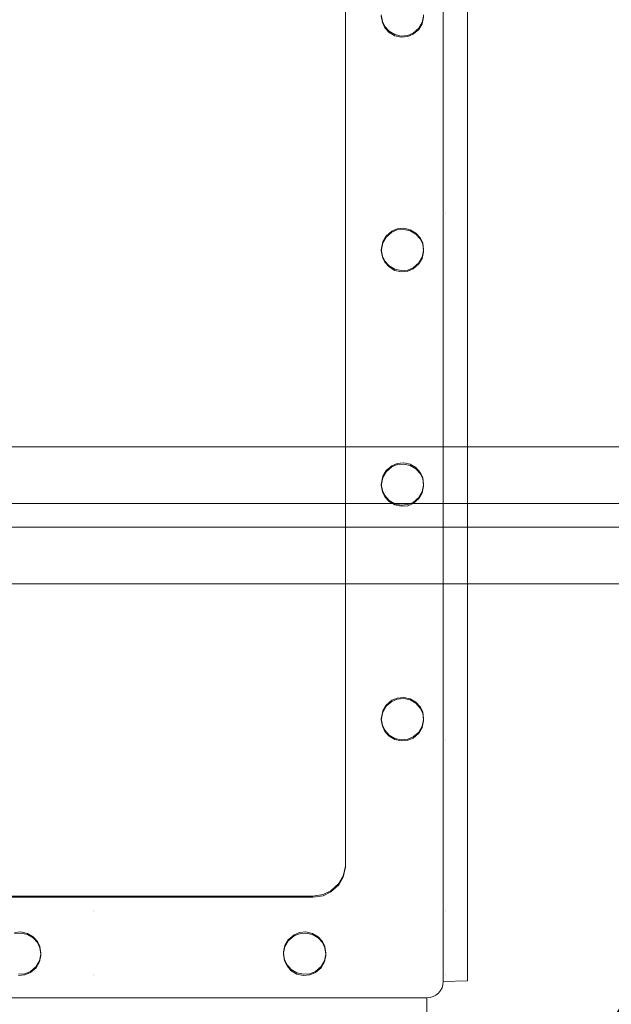
# Model space of a CAD drawing. Units: millimetres. Extents: x -1311 to 1499, y -2499 to 2522.
# Drawn here: x 357 to 430, y 780 to 901 of the extents above; entities that cross this region are included whole.
import ezdxf

# ---------------------------------------------------------------- set-up
doc = ezdxf.new("R2010")
doc.units = ezdxf.units.MM
doc.header["$LTSCALE"] = 25.4
doc.layers.add('Geen', color=7, linetype='Continuous', lineweight=9)

# ---------------------------------------------------------------- blocks, each defined once
blk = doc.blocks.new('Groep-1')
at = {"layer": 'Geen', "color": 7, "linetype": 'Continuous', "lineweight": 5}
for points in [[(313.07, 770.09, 914.47), (313.47, 770.13, 914.47), (313.84, 770.24, 914.48), (314.18, 770.42, 914.48), (314.49, 770.67, 914.49), (314.74, 770.98, 914.5), (314.93, 771.32, 914.52), (315.04, 771.69, 914.53), (315.07, 772.09, 914.54), (315.07, 922, 919.78)], [(211.07, 922, 919.78), (211.07, 772.09, 914.54), (211.11, 771.69, 914.53), (211.22, 771.32, 914.52), (211.4, 770.98, 914.5), (211.66, 770.67, 914.49), (211.96, 770.42, 914.48), (212.3, 770.24, 914.48), (212.67, 770.13, 914.47), (213.07, 770.09, 914.47), (313.07, 770.09, 914.47)]]:
    blk.add_polyline3d(points, dxfattribs=at)
for points, invisible_edges in [([(817.97, 1021.42, 623), (-607.82, 1021.42, 623), (-544.61, 739.33, 623), (-541.61, 737.86, 623)], 10), ([(817.97, 1021.42, 623), (-541.61, 737.86, 623), (-538.66, 735.11, 623)], 9), ([(-538.66, 735.11, 623), (-536.94, 732.22, 623), (817.97, 1021.42, 623)], 10), ([(817.97, 1021.42, 623), (-536.94, 732.22, 623), (-536.06, 728.36, 623), (758.67, 739.92, 623)], 13), ([(307.47, 890.7, 904.68), (307.6, 889.89, 904.65), (303.07, 866.47, 903.83), (303.07, 900.45, 905.02)], 10), ([(307.47, 890.56, 908.67), (307.6, 889.76, 908.65), (303.07, 866.33, 907.83), (303.07, 900.31, 909.01)], 10), ([(315.37, 900.45, 905.02), (315.37, 866.47, 903.83), (312.67, 890.56, 904.67), (312.67, 890.7, 904.68)], 11), ([(315.37, 900.31, 909.01), (315.37, 866.33, 907.83), (312.67, 890.42, 908.67), (312.67, 890.56, 908.67)], 11), ([(331.82, 900.45, 905.02), (331.82, 866.47, 903.83), (315.37, 866.47, 903.83), (315.37, 900.45, 905.02)], 15), ([(331.82, 900.31, 909.01), (331.82, 866.33, 907.83), (315.37, 866.33, 907.83), (315.37, 900.31, 909.01)], 15), ([(335.72, 900.45, 905.02), (335.72, 866.47, 903.83), (331.82, 866.47, 903.83), (331.82, 900.45, 905.02)], 15), ([(335.72, 900.31, 909.01), (335.72, 866.33, 907.83), (331.82, 866.33, 907.83), (331.82, 900.31, 909.01)], 15), ([(315.37, 866.47, 903.83), (312.5, 889.76, 904.64), (312.67, 890.56, 904.67)], 9), ([(303.07, 866.47, 903.83), (307.6, 889.89, 904.65), (307.9, 889.27, 904.63)], 9), ([(303.07, 866.33, 907.83), (307.6, 889.76, 908.65), (307.9, 889.13, 908.62)], 9), ([(307.9, 889.27, 904.63), (308.42, 888.69, 904.61), (303.07, 866.47, 903.83)], 10), ([(312.09, 889.06, 904.62), (312.5, 889.76, 904.64), (315.37, 866.47, 903.83)], 10), ([(312.09, 888.92, 908.62), (312.5, 889.62, 908.64), (315.37, 866.33, 907.83)], 10), ([(315.37, 866.33, 907.83), (312.5, 889.62, 908.64), (312.67, 890.42, 908.67)], 9), ([(307.9, 889.13, 908.62), (308.42, 888.55, 908.6), (303.07, 866.33, 907.83)], 10), ([(308.42, 888.69, 904.61), (309.12, 888.28, 904.59), (303.07, 866.47, 903.83)], 10), ([(308.42, 888.55, 908.6), (309.12, 888.14, 908.59), (303.07, 866.33, 907.83)], 10), ([(303.07, 866.47, 903.83), (309.12, 888.28, 904.59), (309.93, 888.11, 904.59)], 9), ([(309.93, 888.11, 904.59), (310.71, 888.18, 904.59), (315.37, 866.47, 903.83), (303.07, 866.47, 903.83)], 14), ([(303.07, 866.33, 907.83), (309.12, 888.14, 908.59), (309.93, 887.97, 908.58)], 9), ([(309.93, 887.97, 908.58), (310.71, 888.04, 908.59), (315.37, 866.33, 907.83), (303.07, 866.33, 907.83)], 14), ([(310.71, 888.18, 904.59), (311.39, 888.46, 904.6), (315.37, 866.47, 903.83)], 10), ([(310.71, 888.04, 908.59), (311.39, 888.32, 908.59), (315.37, 866.33, 907.83)], 10), ([(311.39, 888.46, 904.6), (312.09, 889.06, 904.62), (315.37, 866.47, 903.83)], 10), ([(311.39, 888.32, 908.59), (312.09, 888.92, 908.62), (315.37, 866.33, 907.83)], 10), ([(303.07, 866.47, 903.83), (307.48, 833.28, 902.67), (307.47, 833.14, 902.67)], 9), ([(307.47, 833.14, 902.67), (309.43, 806.88, 901.75), (303.07, 866.47, 903.83)], 11), ([(303.07, 866.47, 903.83), (307.48, 862.07, 903.68), (307.47, 861.92, 903.67)], 9), ([(303.07, 866.47, 903.83), (307.64, 834.09, 902.7), (307.48, 833.28, 902.67)], 9), ([(303.07, 866.47, 903.83), (307.64, 862.87, 903.7), (307.48, 862.07, 903.68)], 9), ([(307.47, 861.92, 903.67), (310.22, 835.73, 902.76), (309.43, 835.67, 902.75), (303.07, 866.47, 903.83)], 13), ([(309.43, 806.88, 901.75), (308.76, 806.6, 901.74), (303.07, 866.47, 903.83)], 10), ([(309.43, 835.67, 902.75), (308.76, 835.39, 902.74), (303.07, 866.47, 903.83)], 10), ([(303.07, 866.47, 903.83), (315.37, 866.47, 903.83), (310.22, 864.52, 903.76), (309.43, 864.45, 903.76)], 11), ([(308.76, 806.6, 901.74), (308.05, 806, 901.72), (303.07, 866.47, 903.83)], 10), ([(308.76, 835.39, 902.74), (308.05, 834.78, 902.72), (303.07, 866.47, 903.83)], 10), ([(309.43, 864.45, 903.76), (308.76, 864.17, 903.75), (303.07, 866.47, 903.83)], 10), ([(308.05, 834.78, 902.72), (307.64, 834.09, 902.7), (303.07, 866.47, 903.83)], 10), ([(308.76, 864.17, 903.75), (308.05, 863.57, 903.73), (303.07, 866.47, 903.83)], 10), ([(308.05, 863.57, 903.73), (307.64, 862.87, 903.7), (303.07, 866.47, 903.83)], 10), ([(308.05, 806, 901.72), (307.64, 805.31, 901.69), (303.07, 801.76, 901.57), (303.07, 866.47, 903.83)], 10), ([(303.07, 866.33, 907.83), (307.48, 833.14, 906.67), (307.47, 833, 906.66)], 9), ([(307.47, 833, 906.66), (309.43, 806.74, 905.75), (303.07, 866.33, 907.83)], 11), ([(303.07, 866.33, 907.83), (307.48, 861.93, 907.67), (307.47, 861.78, 907.67)], 9), ([(303.07, 866.33, 907.83), (307.64, 833.95, 906.7), (307.48, 833.14, 906.67)], 9), ([(303.07, 866.33, 907.83), (307.64, 862.73, 907.7), (307.48, 861.93, 907.67)], 9), ([(307.47, 861.78, 907.67), (310.22, 835.59, 906.75), (309.43, 835.53, 906.75), (303.07, 866.33, 907.83)], 13), ([(309.43, 806.74, 905.75), (308.76, 806.46, 905.74), (303.07, 866.33, 907.83)], 10), ([(309.43, 835.53, 906.75), (308.76, 835.25, 906.74), (303.07, 866.33, 907.83)], 10), ([(303.07, 866.33, 907.83), (315.37, 866.33, 907.83), (310.22, 864.38, 907.76), (309.43, 864.31, 907.76)], 11), ([(308.76, 806.46, 905.74), (308.05, 805.86, 905.72), (303.07, 866.33, 907.83)], 10), ([(308.76, 835.25, 906.74), (308.05, 834.64, 906.72), (303.07, 866.33, 907.83)], 10), ([(309.43, 864.31, 907.76), (308.76, 864.03, 907.75), (303.07, 866.33, 907.83)], 10), ([(308.05, 834.64, 906.72), (307.64, 833.95, 906.7), (303.07, 866.33, 907.83)], 10), ([(308.76, 864.03, 907.75), (308.05, 863.43, 907.73), (303.07, 866.33, 907.83)], 10), ([(308.05, 863.43, 907.73), (307.64, 862.73, 907.7), (303.07, 866.33, 907.83)], 10), ([(308.05, 805.86, 905.72), (307.64, 805.17, 905.69), (303.07, 801.62, 905.57), (303.07, 866.33, 907.83)], 10), ([(311.03, 864.35, 903.76), (310.22, 864.52, 903.76), (315.37, 866.47, 903.83)], 10), ([(311.03, 864.21, 907.75), (310.22, 864.38, 907.76), (315.37, 866.33, 907.83)], 10), ([(311.72, 863.94, 903.74), (311.03, 864.35, 903.76), (315.37, 866.47, 903.83)], 10), ([(311.72, 863.8, 907.74), (311.03, 864.21, 907.75), (315.37, 866.33, 907.83)], 10), ([(312.24, 863.35, 903.72), (311.72, 863.94, 903.74), (315.37, 866.47, 903.83)], 10), ([(312.24, 863.21, 907.72), (311.72, 863.8, 907.74), (315.37, 866.33, 907.83)], 10), ([(315.37, 866.47, 903.83), (312.55, 862.73, 903.7), (312.24, 863.35, 903.72)], 9), ([(315.37, 866.33, 907.83), (312.55, 862.59, 907.7), (312.24, 863.21, 907.72)], 9), ([(315.37, 866.47, 903.83), (315.37, 801.76, 901.57), (312.5, 860.97, 903.64), (312.67, 861.78, 903.67)], 11), ([(315.37, 866.33, 907.83), (315.37, 801.62, 905.57), (312.5, 860.83, 907.64), (312.67, 861.64, 907.66)], 11), ([(312.67, 861.92, 903.67), (312.55, 862.73, 903.7), (315.37, 866.47, 903.83)], 10), ([(312.67, 861.78, 907.67), (312.55, 862.59, 907.7), (315.37, 866.33, 907.83)], 10), ([(315.37, 866.47, 903.83), (312.67, 861.78, 903.67), (312.67, 861.92, 903.67)], 9), ([(315.37, 866.33, 907.83), (312.67, 861.64, 907.66), (312.67, 861.78, 907.67)], 9), ([(331.82, 866.47, 903.83), (331.82, 801.76, 901.57), (315.37, 801.76, 901.57), (315.37, 866.47, 903.83)], 15), ([(331.82, 866.33, 907.83), (331.82, 801.62, 905.57), (315.37, 801.62, 905.57), (315.37, 866.33, 907.83)], 15), ([(335.72, 866.47, 903.83), (335.72, 801.76, 901.57), (331.82, 801.76, 901.57), (331.82, 866.47, 903.83)], 15), ([(335.72, 866.33, 907.83), (335.72, 801.62, 905.57), (331.82, 801.62, 905.57), (331.82, 866.33, 907.83)], 15), ([(310.22, 835.73, 902.76), (307.47, 861.92, 903.67), (307.6, 861.11, 903.64)], 9), ([(310.22, 835.59, 906.75), (307.47, 861.78, 907.67), (307.6, 860.97, 907.64)], 9), ([(307.6, 861.11, 903.64), (307.9, 860.49, 903.62), (310.22, 835.73, 902.76)], 10), ([(307.6, 860.97, 907.64), (307.9, 860.35, 907.62), (310.22, 835.59, 906.75)], 10), ([(310.22, 835.73, 902.76), (307.9, 860.49, 903.62), (308.42, 859.91, 903.6)], 9), ([(310.22, 835.59, 906.75), (307.9, 860.35, 907.62), (308.42, 859.77, 907.6)], 9), ([(311.72, 835.15, 902.74), (311.03, 835.56, 902.75), (312.5, 860.97, 903.64)], 10), ([(312.09, 860.28, 903.61), (312.5, 860.97, 903.64), (311.03, 835.56, 902.75)], 10), ([(311.72, 835.01, 906.73), (311.03, 835.42, 906.75), (312.5, 860.83, 907.64)], 10), ([(312.09, 860.14, 907.61), (312.5, 860.83, 907.64), (311.03, 835.42, 906.75)], 10), ([(311.39, 859.68, 903.59), (312.09, 860.28, 903.61), (311.03, 835.56, 902.75)], 10), ([(312.24, 834.57, 902.72), (311.72, 835.15, 902.74), (312.5, 860.97, 903.64)], 10), ([(312.24, 834.43, 906.71), (311.72, 835.01, 906.73), (312.5, 860.83, 907.64)], 10), ([(312.5, 860.97, 903.64), (312.55, 833.95, 902.69), (312.24, 834.57, 902.72)], 9), ([(312.5, 860.83, 907.64), (312.55, 833.81, 906.69), (312.24, 834.43, 906.71)], 9), ([(312.67, 833.14, 902.67), (312.5, 860.97, 903.64), (315.37, 801.76, 901.57)], 11), ([(312.67, 833.14, 902.67), (312.55, 833.95, 902.69), (312.5, 860.97, 903.64)], 10), ([(312.67, 833, 906.66), (312.5, 860.83, 907.64), (315.37, 801.62, 905.57)], 11), ([(312.67, 833, 906.66), (312.55, 833.81, 906.69), (312.5, 860.83, 907.64)], 10), ([(308.42, 859.91, 903.6), (309.12, 859.5, 903.59), (310.22, 835.73, 902.76)], 10), ([(308.42, 859.77, 907.6), (309.12, 859.36, 907.58), (310.22, 835.59, 906.75)], 10), ([(310.22, 835.73, 902.76), (309.12, 859.5, 903.59), (309.93, 859.33, 903.58)], 9), ([(310.22, 835.59, 906.75), (309.12, 859.36, 907.58), (309.93, 859.19, 907.58)], 9), ([(309.93, 859.33, 903.58), (310.71, 859.4, 903.58), (311.03, 835.56, 902.75), (310.22, 835.73, 902.76)], 10), ([(309.93, 859.19, 907.58), (310.71, 859.26, 907.58), (311.03, 835.42, 906.75), (310.22, 835.59, 906.75)], 10), ([(310.71, 859.4, 903.58), (311.39, 859.68, 903.59), (311.03, 835.56, 902.75)], 10), ([(310.71, 859.26, 907.58), (311.39, 859.54, 907.59), (311.03, 835.42, 906.75)], 10), ([(311.39, 859.54, 907.59), (312.09, 860.14, 907.61), (311.03, 835.42, 906.75)], 10), ([(307.47, 833.14, 902.67), (310.22, 806.95, 901.75), (309.43, 806.88, 901.75)], 9), ([(310.22, 806.95, 901.75), (307.47, 833.14, 902.67), (307.6, 832.33, 902.64)], 9), ([(307.47, 833, 906.66), (310.22, 806.81, 905.75), (309.43, 806.74, 905.75)], 9), ([(310.22, 806.81, 905.75), (307.47, 833, 906.66), (307.6, 832.19, 906.63)], 9), ([(315.37, 801.76, 901.57), (312.5, 832.19, 902.63), (312.67, 833, 902.66)], 9), ([(315.37, 801.62, 905.57), (312.5, 832.05, 906.63), (312.67, 832.86, 906.66)], 9), ([(315.37, 801.76, 901.57), (312.67, 833, 902.66), (312.67, 833.14, 902.67)], 9), ([(315.37, 801.62, 905.57), (312.67, 832.86, 906.66), (312.67, 833, 906.66)], 9), ([(307.6, 832.33, 902.64), (307.9, 831.71, 902.62), (310.22, 806.95, 901.75)], 10), ([(307.6, 832.19, 906.63), (307.9, 831.57, 906.61), (310.22, 806.81, 905.75)], 10), ([(310.22, 806.95, 901.75), (307.9, 831.71, 902.62), (308.42, 831.13, 902.6)], 9), ([(310.22, 806.81, 905.75), (307.9, 831.57, 906.61), (308.42, 830.99, 906.59)], 9), ([(311.72, 806.37, 901.73), (311.03, 806.78, 901.75), (312.5, 832.19, 902.63)], 10), ([(312.09, 831.5, 902.61), (312.5, 832.19, 902.63), (311.03, 806.78, 901.75)], 10), ([(311.72, 806.23, 905.73), (311.03, 806.64, 905.74), (312.5, 832.05, 906.63)], 10), ([(312.09, 831.36, 906.61), (312.5, 832.05, 906.63), (311.03, 806.64, 905.74)], 10), ([(311.39, 830.89, 902.59), (312.09, 831.5, 902.61), (311.03, 806.78, 901.75)], 10), ([(311.39, 830.75, 906.58), (312.09, 831.36, 906.61), (311.03, 806.64, 905.74)], 10), ([(312.24, 805.79, 901.71), (311.72, 806.37, 901.73), (312.5, 832.19, 902.63)], 10), ([(312.24, 805.65, 905.71), (311.72, 806.23, 905.73), (312.5, 832.05, 906.63)], 10), ([(312.5, 832.19, 902.63), (315.37, 801.76, 901.57), (312.55, 805.17, 901.69), (312.24, 805.79, 901.71)], 11), ([(312.5, 832.05, 906.63), (315.37, 801.62, 905.57), (312.55, 805.03, 905.69), (312.24, 805.65, 905.71)], 11), ([(308.42, 831.13, 902.6), (309.12, 830.71, 902.58), (310.22, 806.95, 901.75)], 10), ([(308.42, 830.99, 906.59), (309.12, 830.57, 906.58), (310.22, 806.81, 905.75)], 10), ([(310.22, 806.95, 901.75), (309.12, 830.71, 902.58), (309.93, 830.55, 902.57)], 9), ([(310.22, 806.81, 905.75), (309.12, 830.57, 906.58), (309.93, 830.41, 906.57)], 9), ([(309.93, 830.55, 902.57), (310.71, 830.61, 902.58), (311.03, 806.78, 901.75), (310.22, 806.95, 901.75)], 10), ([(309.93, 830.41, 906.57), (310.71, 830.47, 906.57), (311.03, 806.64, 905.74), (310.22, 806.81, 905.75)], 10), ([(310.71, 830.61, 902.58), (311.39, 830.89, 902.59), (311.03, 806.78, 901.75)], 10), ([(310.71, 830.47, 906.57), (311.39, 830.75, 906.58), (311.03, 806.64, 905.74)], 10), ([(303.07, 801.76, 901.57), (307.64, 805.31, 901.69), (307.48, 804.5, 901.67)], 9), ([(303.07, 801.62, 905.57), (307.64, 805.17, 905.69), (307.48, 804.36, 905.66)], 9), ([(312.67, 804.36, 901.66), (312.55, 805.17, 901.69), (315.37, 801.76, 901.57)], 10), ([(312.67, 804.22, 905.66), (312.55, 805.03, 905.69), (315.37, 801.62, 905.57)], 10), ([(303.07, 801.76, 901.57), (307.48, 804.5, 901.67), (307.47, 804.36, 901.66)], 9), ([(303.07, 801.62, 905.57), (307.48, 804.36, 905.66), (307.47, 804.22, 905.66)], 9), ([(307.47, 804.36, 901.66), (307.6, 803.55, 901.63), (303.07, 801.76, 901.57)], 10), ([(307.47, 804.22, 905.66), (307.6, 803.41, 905.63), (303.07, 801.62, 905.57)], 10), ([(303.07, 801.76, 901.57), (307.6, 803.55, 901.63), (307.9, 802.92, 901.61)], 9), ([(315.37, 801.76, 901.57), (312.5, 803.41, 901.63), (312.67, 804.21, 901.66)], 9), ([(315.37, 801.62, 905.57), (312.5, 803.27, 905.62), (312.67, 804.07, 905.65)], 9), ([(315.37, 801.76, 901.57), (312.67, 804.21, 901.66), (312.67, 804.36, 901.66)], 9), ([(315.37, 801.62, 905.57), (312.67, 804.07, 905.65), (312.67, 804.22, 905.66)], 9), ([(303.07, 801.62, 905.57), (307.6, 803.41, 905.63), (307.9, 802.78, 905.61)], 9), ([(307.9, 802.92, 901.61), (308.42, 802.34, 901.59), (303.07, 801.76, 901.57)], 10), ([(307.9, 802.78, 905.61), (308.42, 802.2, 905.59), (303.07, 801.62, 905.57)], 10), ([(308.42, 802.34, 901.59), (309.12, 801.93, 901.58), (303.07, 801.76, 901.57)], 10), ([(311.39, 802.11, 901.58), (312.09, 802.71, 901.6), (315.37, 801.76, 901.57)], 10), ([(311.39, 801.97, 905.58), (312.09, 802.57, 905.6), (315.37, 801.62, 905.57)], 10), ([(312.09, 802.71, 901.6), (312.5, 803.41, 901.63), (315.37, 801.76, 901.57)], 10), ([(312.09, 802.57, 905.6), (312.5, 803.27, 905.62), (315.37, 801.62, 905.57)], 10), ([(308.42, 802.2, 905.59), (309.12, 801.79, 905.57), (303.07, 801.62, 905.57)], 10), ([(303.07, 801.76, 901.57), (309.12, 801.93, 901.58), (309.93, 801.76, 901.57)], 9), ([(303.07, 801.62, 905.57), (309.12, 801.79, 905.57), (309.93, 801.62, 905.57)], 9), ([(315.37, 801.76, 901.57), (303.07, 801.76, 901.57), (309.93, 801.76, 901.57)], 11), ([(303.07, 786.57, 901.04), (303.07, 801.76, 901.57), (315.37, 801.76, 901.57), (315.37, 780.86, 900.84)], 14), ([(315.37, 801.62, 905.57), (303.07, 801.62, 905.57), (309.93, 801.62, 905.57)], 11), ([(303.07, 786.43, 905.04), (303.07, 801.62, 905.57), (315.37, 801.62, 905.57), (315.37, 780.72, 904.84)], 14), ([(309.93, 801.76, 901.57), (310.71, 801.83, 901.57), (315.37, 801.76, 901.57)], 10), ([(309.93, 801.62, 905.57), (310.71, 801.69, 905.57), (315.37, 801.62, 905.57)], 10), ([(310.71, 801.83, 901.57), (311.39, 802.11, 901.58), (315.37, 801.76, 901.57)], 10), ([(310.71, 801.69, 905.57), (311.39, 801.97, 905.58), (315.37, 801.62, 905.57)], 10), ([(331.82, 801.76, 901.57), (331.82, 780.86, 900.84), (315.37, 780.86, 900.84), (315.37, 801.76, 901.57)], 15), ([(331.82, 801.62, 905.57), (331.82, 780.72, 904.84), (315.37, 780.72, 904.84), (315.37, 801.62, 905.57)], 15), ([(335.72, 801.76, 901.57), (335.72, 780.86, 900.84), (331.82, 780.86, 900.84), (331.82, 801.76, 901.57)], 15), ([(335.72, 801.62, 905.57), (335.72, 780.72, 904.84), (331.82, 780.72, 904.84), (331.82, 801.62, 905.57)], 15), ([(315.37, 780.86, 900.84), (303.06, 786.25, 901.03), (303.07, 786.57, 901.04)], 9), ([(315.37, 780.86, 900.84), (302.78, 785.03, 900.99), (303.06, 786.25, 901.03)], 9), ([(315.37, 780.72, 904.84), (302.78, 784.89, 904.98), (303.06, 786.11, 905.03)], 9), ([(315.37, 780.72, 904.84), (303.06, 786.11, 905.03), (303.07, 786.43, 905.04)], 9), ([(302.24, 784.11, 900.95), (302.78, 785.03, 900.99), (315.37, 780.86, 900.84)], 10), ([(302.24, 783.97, 904.95), (302.78, 784.89, 904.98), (315.37, 780.72, 904.84)], 10), ([(315.37, 780.86, 900.84), (300.32, 782.76, 900.91), (301.28, 783.23, 900.92)], 9), ([(315.37, 780.72, 904.84), (300.32, 782.62, 904.9), (301.28, 783.09, 904.92)], 9), ([(315.37, 780.86, 900.84), (301.28, 783.23, 900.92), (302.24, 784.11, 900.95)], 9), ([(315.37, 780.72, 904.84), (301.28, 783.09, 904.92), (302.24, 783.97, 904.95)], 9), ([(272.13, 782.57, 900.9), (272.13, 780.86, 900.84), (245.57, 780.86, 900.84), (245.57, 782.57, 900.9)], 7), ([(272.13, 782.43, 904.9), (272.13, 780.72, 904.84), (245.57, 780.72, 904.84), (245.57, 782.43, 904.9)], 7), ([(315.37, 780.86, 900.84), (272.13, 780.86, 900.84), (272.13, 782.57, 900.9), (299.07, 782.57, 900.9)], 11), ([(315.37, 780.72, 904.84), (272.13, 780.72, 904.84), (272.13, 782.43, 904.9), (299.07, 782.43, 904.9)], 11), ([(299.07, 782.57, 900.9), (300.32, 782.76, 900.91), (315.37, 780.86, 900.84)], 10), ([(299.07, 782.43, 904.9), (300.32, 782.62, 904.9), (315.37, 780.72, 904.84)], 10), ([(245.57, 780.86, 900.84), (272.13, 780.86, 900.84), (263.22, 778.17, 900.75), (262.43, 778.1, 900.74)], 11), ([(245.57, 780.72, 904.84), (272.13, 780.72, 904.84), (263.22, 778.03, 904.74), (262.43, 777.96, 904.74)], 11), ([(264.03, 778, 900.74), (263.22, 778.17, 900.75), (272.13, 780.86, 900.84)], 10), ([(264.03, 777.86, 904.74), (263.22, 778.03, 904.74), (272.13, 780.72, 904.84)], 10), ([(264.72, 777.59, 900.73), (264.03, 778, 900.74), (272.13, 780.86, 900.84)], 10), ([(264.72, 777.45, 904.72), (264.03, 777.86, 904.74), (272.13, 780.72, 904.84)], 10), ([(265.24, 777.01, 900.71), (264.72, 777.59, 900.73), (272.13, 780.86, 900.84)], 10), ([(265.24, 776.87, 904.7), (264.72, 777.45, 904.72), (272.13, 780.72, 904.84)], 10), ([(272.13, 780.86, 900.84), (265.55, 776.38, 900.68), (265.24, 777.01, 900.71)], 9), ([(272.13, 780.72, 904.84), (265.55, 776.24, 904.68), (265.24, 776.87, 904.7)], 9), ([(265.67, 775.57, 900.66), (265.55, 776.38, 900.68), (272.13, 780.86, 900.84), (272.13, 772.97, 900.56)], 14), ([(265.67, 775.43, 904.65), (265.55, 776.24, 904.68), (272.13, 780.72, 904.84), (272.13, 772.83, 904.56)], 14), ([(272.13, 772.97, 900.56), (272.13, 780.86, 900.84), (295.48, 775.72, 900.66), (295.47, 775.57, 900.66)], 11), ([(272.13, 780.86, 900.84), (295.64, 776.52, 900.69), (295.48, 775.72, 900.66)], 9), ([(272.13, 780.86, 900.84), (315.37, 780.86, 900.84), (298.22, 778.17, 900.75), (297.43, 778.1, 900.74)], 11), ([(297.43, 778.1, 900.74), (296.76, 777.82, 900.73), (272.13, 780.86, 900.84)], 10), ([(296.76, 777.82, 900.73), (296.05, 777.22, 900.71), (272.13, 780.86, 900.84)], 10), ([(296.05, 777.22, 900.71), (295.64, 776.52, 900.69), (272.13, 780.86, 900.84)], 10), ([(272.13, 772.83, 904.56), (272.13, 780.72, 904.84), (295.48, 775.58, 904.66), (295.47, 775.43, 904.65)], 11), ([(272.13, 780.72, 904.84), (295.64, 776.38, 904.69), (295.48, 775.58, 904.66)], 9), ([(272.13, 780.72, 904.84), (315.37, 780.72, 904.84), (298.22, 778.03, 904.74), (297.43, 777.96, 904.74)], 11), ([(297.43, 777.96, 904.74), (296.76, 777.68, 904.73), (272.13, 780.72, 904.84)], 10), ([(296.76, 777.68, 904.73), (296.05, 777.08, 904.71), (272.13, 780.72, 904.84)], 10), ([(296.05, 777.08, 904.71), (295.64, 776.38, 904.69), (272.13, 780.72, 904.84)], 10), ([(299.03, 778, 900.74), (298.22, 778.17, 900.75), (315.37, 780.86, 900.84)], 10), ([(299.03, 777.86, 904.74), (298.22, 778.03, 904.74), (315.37, 780.72, 904.84)], 10), ([(299.72, 777.59, 900.73), (299.03, 778, 900.74), (315.37, 780.86, 900.84)], 10), ([(299.72, 777.45, 904.72), (299.03, 777.86, 904.74), (315.37, 780.72, 904.84)], 10), ([(300.24, 777.01, 900.71), (299.72, 777.59, 900.73), (315.37, 780.86, 900.84)], 10), ([(300.24, 776.87, 904.7), (299.72, 777.45, 904.72), (315.37, 780.72, 904.84)], 10), ([(315.37, 780.86, 900.84), (300.55, 776.38, 900.68), (300.24, 777.01, 900.71)], 9), ([(315.37, 780.72, 904.84), (300.55, 776.24, 904.68), (300.24, 776.87, 904.7)], 9), ([(300.67, 775.57, 900.66), (300.55, 776.38, 900.68), (315.37, 780.86, 900.84), (315.37, 772.97, 900.56)], 14), ([(300.67, 775.43, 904.65), (300.55, 776.24, 904.68), (315.37, 780.72, 904.84), (315.37, 772.83, 904.56)], 14), ([(331.82, 780.86, 900.84), (331.82, 772.97, 900.56), (315.37, 772.97, 900.56), (315.37, 780.86, 900.84)], 15), ([(331.82, 780.72, 904.84), (331.82, 772.83, 904.56), (315.37, 772.83, 904.56), (315.37, 780.72, 904.84)], 15), ([(335.72, 780.86, 900.84), (335.72, 772.97, 900.56), (331.82, 772.97, 900.56), (331.82, 780.86, 900.84)], 15), ([(335.72, 780.72, 904.84), (335.72, 772.83, 904.56), (331.82, 772.83, 904.56), (331.82, 780.72, 904.84)], 15), ([(341.95, 777.07, 910.44), (341.95, 777.27, 904.72), (327.76, 754.23, 903.91), (327.76, 754.03, 909.63)], 5), ([(265.09, 773.93, 900.6), (265.5, 774.63, 900.62), (272.13, 772.97, 900.56)], 10), ([(265.09, 773.79, 904.6), (265.5, 774.49, 904.62), (272.13, 772.83, 904.56)], 10), ([(272.13, 772.97, 900.56), (265.5, 774.63, 900.62), (265.67, 775.43, 900.65)], 9), ([(272.13, 772.83, 904.56), (265.5, 774.49, 904.62), (265.67, 775.29, 904.65)], 9), ([(272.13, 772.97, 900.56), (265.67, 775.43, 900.65), (265.67, 775.57, 900.66)], 9), ([(272.13, 772.83, 904.56), (265.67, 775.29, 904.65), (265.67, 775.43, 904.65)], 9), ([(295.47, 775.57, 900.66), (295.6, 774.77, 900.63), (272.13, 772.97, 900.56)], 10), ([(295.47, 775.43, 904.65), (295.6, 774.63, 904.62), (272.13, 772.83, 904.56)], 10), ([(272.13, 772.97, 900.56), (295.6, 774.77, 900.63), (295.9, 774.14, 900.61)], 9), ([(272.13, 772.83, 904.56), (295.6, 774.63, 904.62), (295.9, 774, 904.6)], 9), ([(300.09, 773.93, 900.6), (300.5, 774.63, 900.62), (315.37, 772.97, 900.56)], 10), ([(300.09, 773.79, 904.6), (300.5, 774.49, 904.62), (315.37, 772.83, 904.56)], 10), ([(315.37, 772.97, 900.56), (300.5, 774.63, 900.62), (300.67, 775.43, 900.65)], 9), ([(315.37, 772.83, 904.56), (300.5, 774.49, 904.62), (300.67, 775.29, 904.65)], 9), ([(315.37, 772.97, 900.56), (300.67, 775.43, 900.65), (300.67, 775.57, 900.66)], 9), ([(315.37, 772.83, 904.56), (300.67, 775.29, 904.65), (300.67, 775.43, 904.65)], 9), ([(263.71, 773.05, 900.57), (264.39, 773.33, 900.58), (272.13, 772.97, 900.56)], 10), ([(264.39, 773.33, 900.58), (265.09, 773.93, 900.6), (272.13, 772.97, 900.56)], 10), ([(264.39, 773.19, 904.57), (265.09, 773.79, 904.6), (272.13, 772.83, 904.56)], 10), ([(295.9, 774.14, 900.61), (296.42, 773.56, 900.59), (272.13, 772.97, 900.56)], 10), ([(295.9, 774, 904.6), (296.42, 773.42, 904.58), (272.13, 772.83, 904.56)], 10), ([(296.42, 773.56, 900.59), (297.12, 773.15, 900.57), (272.13, 772.97, 900.56)], 10), ([(296.42, 773.42, 904.58), (297.12, 773.01, 904.57), (272.13, 772.83, 904.56)], 10), ([(298.71, 773.05, 900.57), (299.39, 773.33, 900.58), (315.37, 772.97, 900.56)], 10), ([(299.39, 773.33, 900.58), (300.09, 773.93, 900.6), (315.37, 772.97, 900.56)], 10), ([(299.39, 773.19, 904.57), (300.09, 773.79, 904.6), (315.37, 772.83, 904.56)], 10), ([(272.13, 772.97, 900.56), (245.57, 772.97, 900.56), (262.93, 772.98, 900.56)], 11), ([(272.13, 772.97, 900.56), (272.13, 752.09, 899.84), (245.57, 752.09, 899.84), (245.57, 772.97, 900.56)], 15), ([(272.13, 772.83, 904.56), (245.57, 772.83, 904.56), (262.93, 772.84, 904.56)], 11), ([(272.13, 772.83, 904.56), (272.13, 751.95, 903.83), (245.57, 751.95, 903.83), (245.57, 772.83, 904.56)], 15), ([(262.93, 772.98, 900.56), (263.71, 773.05, 900.57), (272.13, 772.97, 900.56)], 10), ([(262.93, 772.84, 904.56), (263.71, 772.91, 904.56), (272.13, 772.83, 904.56)], 10), ([(263.71, 772.91, 904.56), (264.39, 773.19, 904.57), (272.13, 772.83, 904.56)], 10), ([(272.13, 772.97, 900.56), (297.12, 773.15, 900.57), (297.93, 772.98, 900.56)], 9), ([(272.13, 772.83, 904.56), (297.12, 773.01, 904.57), (297.93, 772.84, 904.56)], 9), ([(315.37, 772.97, 900.56), (272.13, 772.97, 900.56), (297.93, 772.98, 900.56)], 11), ([(315.37, 772.97, 900.56), (315.37, 752.09, 899.84), (272.13, 752.09, 899.84), (272.13, 772.97, 900.56)], 15), ([(315.37, 772.83, 904.56), (272.13, 772.83, 904.56), (297.93, 772.84, 904.56)], 11), ([(315.37, 772.83, 904.56), (315.37, 751.95, 903.83), (272.13, 751.95, 903.83), (272.13, 772.83, 904.56)], 15), ([(297.93, 772.98, 900.56), (298.71, 773.05, 900.57), (315.37, 772.97, 900.56)], 10), ([(297.93, 772.84, 904.56), (298.71, 772.91, 904.56), (315.37, 772.83, 904.56)], 10), ([(298.71, 772.91, 904.56), (299.39, 773.19, 904.57), (315.37, 772.83, 904.56)], 10), ([(331.82, 772.97, 900.56), (331.82, 752.09, 899.84), (315.37, 752.09, 899.84), (315.37, 772.97, 900.56)], 15), ([(331.82, 772.83, 904.56), (331.82, 751.95, 903.83), (315.37, 751.95, 903.83), (315.37, 772.83, 904.56)], 15), ([(335.72, 772.97, 900.56), (335.72, 752.09, 899.84), (331.82, 752.09, 899.84), (331.82, 772.97, 900.56)], 15), ([(335.72, 772.83, 904.56), (335.72, 751.95, 903.83), (331.82, 751.95, 903.83), (331.82, 772.83, 904.56)], 15)]:
    blk.add_3dface(points, dxfattribs=dict(at, invisible_edges=invisible_edges))
for points in [[(318.07, 922.1, 916.78), (318.07, 772.19, 911.54), (315.07, 772.09, 914.54), (315.07, 922, 919.78)], [(318.07, 772.19, 911.54), (318.07, 772.44, 904.55), (318.07, 922.35, 909.78), (318.07, 922.1, 916.78)], [(313.07, 767.2, 911.37), (213.07, 767.2, 911.37), (213.07, 770.09, 914.47), (313.07, 770.09, 914.47)]]:
    blk.add_3dface(points, dxfattribs=at)
blk = doc.blocks.new('Groep-2-1')
at = {"layer": 'Geen', "color": 7, "linetype": 'Continuous', "lineweight": 18}
for points in [[(1405.07, 926.33, 2021.61), (1405.07, 837.69, 2005.99), (-1194.93, 837.69, 2005.99), (-1194.93, 926.33, 2021.61)], [(1405.07, 830.75, 2045.38), (1405.07, 919.38, 2061.01), (-1194.93, 919.38, 2061.01), (-1194.93, 830.75, 2045.38)], [(1405.07, 837.69, 2005.99), (1405.07, 830.75, 2045.38), (-1194.93, 830.75, 2045.38), (-1194.93, 837.69, 2005.99)], [(1405.07, 827.85, 2004.25), (1405.07, 739.21, 1988.62), (-1194.93, 739.21, 1988.62), (-1194.93, 827.85, 2004.25)], [(1405.07, 820.9, 2043.64), (1405.07, 827.85, 2004.25), (-1194.93, 827.85, 2004.25), (-1194.93, 820.9, 2043.64)], [(1405.07, 732.27, 2028.01), (1405.07, 820.9, 2043.64), (-1194.93, 820.9, 2043.64), (-1194.93, 732.27, 2028.01)]]:
    blk.add_3dface(points, dxfattribs=at)
at = {"layer": 'Geen', "color": 7}
blk.add_blockref('Groep-1', (0, 0), dxfattribs=at)
blk = doc.blocks.new('3700GC (3D)')
at = {"layer": 'Geen', "color": 7}
blk.add_blockref('Groep-2-1', (0, 0), dxfattribs=at)

msp = doc.modelspace()

# ---------------------------------------------------------------- block references
at = {"layer": 'Geen', "color": 7}
msp.add_blockref('3700GC (3D)', (94, 11), dxfattribs=at)

doc.saveas('drawing.dxf')
